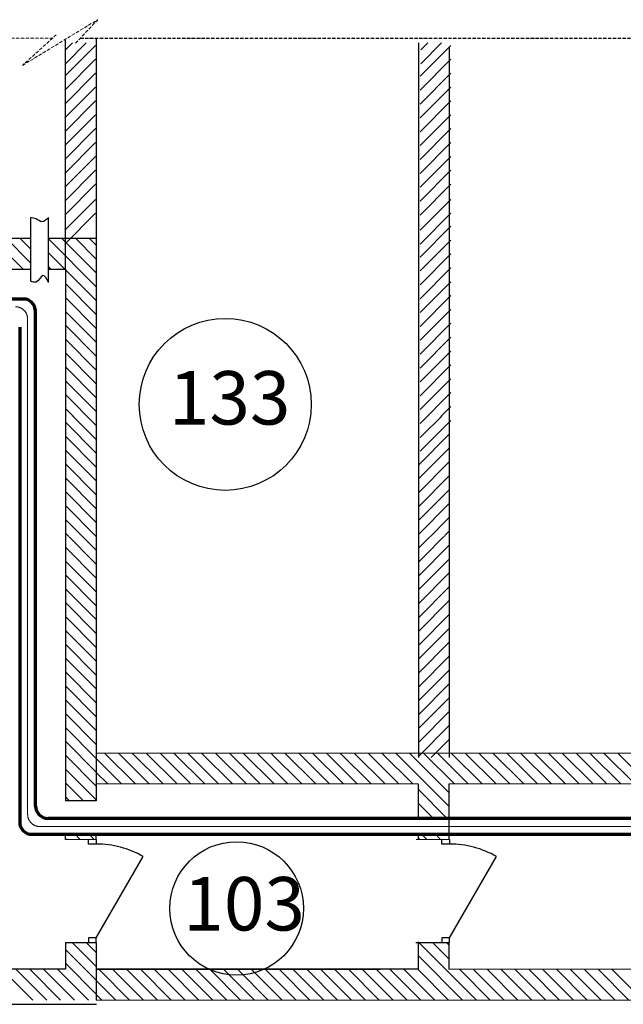
# Model space of a CAD drawing. Units: millimetres. Extents: x 3478 to 83961, y -6974 to 75128.
# Drawn here: x 36214 to 38472, y 36880 to 40562 of the extents above; entities that cross this region are included whole.
import ezdxf

# ---------------------------------------------------------------- set-up
doc = ezdxf.new("R2010")
doc.units = ezdxf.units.MM
for name, pattern in [('ACAD_ISO10W100', [18, 12, -3, 0, -3]), ('AM_ISO02W050', [7.5, 6, -1.5]), ('OO_EOOO_EOIAAY', [1352.777767, 800, -200, 141.111112, -211.666656]), ('Wipeout_Contour', [1000, 0, -1000]), ('Штрихпунктирная', [1300.4, 700, -300.4, 0, -300])]:
    doc.linetypes.add(name, pattern=pattern)
doc.layers.add('AM_HID', color=7, linetype='AM_ISO02W050', lineweight=25)
doc.layers.add('Главный', color=7, linetype='Continuous', lineweight=50)
doc.layers.add('COLUMNS', color=7, linetype='Continuous')
doc.layers.add('План', color=7, linetype='Continuous')
doc.styles.get("Standard").update_dxf_attribs({"font": 'spdswin.shx', "oblique": 15})

msp = doc.modelspace()

# ---------------------------------------------------------------- linework, layer by layer
at = {"color": 0, "linetype": 'ACAD_ISO10W100', "lineweight": 0}
for p, q in [((36224.4, 40390.5), (36506.1, 40561.6)), ((36506.1, 40561.6), (36423.3, 40473.3)), ((36351.4, 40505.2), (36224.4, 40390.5)), ((27169, 40493.1), (36338, 40493.1))]:
    msp.add_line(p, q, dxfattribs=at)
for p, q in [((36382.8, 40349.9), (36498.3, 40465.4)), ((36385.3, 40449), (36411.6, 40475.3)), ((36385.3, 40397.1), (36463.5, 40475.3)), ((37711.4, 40349.9), (37826.9, 40465.4)), ((37713.9, 40397.1), (37792.1, 40475.3)), ((37713.9, 40449), (37740.3, 40475.3)), ((36382.8, 40298), (36498.3, 40413.5)), ((37711.4, 40298), (37826.9, 40413.5)), ((36382.8, 40246.2), (36498.3, 40361.7)), ((37711.4, 40246.2), (37826.9, 40361.7)), ((36382.8, 40194.3), (36498.3, 40309.8)), ((37711.4, 40194.3), (37826.9, 40309.8)), ((36382.8, 40142.4), (36498.3, 40257.9)), ((37711.4, 40142.4), (37826.9, 40257.9)), ((36382.8, 40090.6), (36498.3, 40206.1)), ((37711.4, 40090.6), (37826.9, 40206.1)), ((36382.8, 40038.7), (36498.3, 40154.2)), ((37711.4, 40038.7), (37826.9, 40154.2)), ((36382.8, 39986.9), (36498.3, 40102.4)), ((37711.4, 39986.9), (37826.9, 40102.4)), ((36382.8, 39935), (36498.3, 40050.5)), ((37711.4, 39935), (37826.9, 40050.5)), ((36382.8, 39883.1), (36498.3, 39998.6)), ((37711.4, 39883.1), (37826.9, 39998.6)), ((36382.8, 39831.3), (36498.3, 39946.8)), ((37711.4, 39831.3), (37826.9, 39946.8)), ((36382.8, 39774), (36498.3, 39889.5)), ((37711.4, 39774), (37826.9, 39889.5)), ((36382.8, 39722.2), (36498.3, 39837.7)), ((37711.4, 39722.2), (37826.9, 39837.7)), ((36256.5, 39744.8), (36256.5, 39821.8)), ((36321.9, 39744.8), (36321.9, 39821.8)), ((37711.4, 39674), (37826.9, 39789.5)), ((35846.5, 39744.8), (36256.5, 39744.8)), ((36227.1, 39629.3), (36111.6, 39744.8)), ((36256.5, 39651.8), (36163.5, 39744.8)), ((36256.5, 39703.6), (36215.3, 39744.8)), ((36256.5, 39629.3), (36256.5, 39744.8)), ((36321.9, 39744.8), (36501, 39744.8)), ((36321.9, 39629.3), (36321.9, 39744.8)), ((36501, 39562.9), (36321.9, 39741.9)), ((36501, 39614.8), (36370.9, 39744.8)), ((36501, 39666.6), (36422.8, 39744.8)), ((36501, 39718.5), (36474.6, 39744.8)), ((37711.4, 39622.1), (37826.9, 39737.6)), ((36382.7, 39629.3), (36321.9, 39690.1)), ((37711.4, 39570.2), (37826.9, 39685.7)), ((35846.5, 39629.3), (36256.5, 39629.3)), ((36256.5, 39583.7), (36256.5, 39629.3)), ((36330.8, 39629.3), (36321.9, 39638.2)), ((36321.9, 39629.3), (36385.5, 39629.3)), ((36321.9, 39578.3), (36321.9, 39629.3)), ((36501, 39511), (36385.5, 39626.5)), ((37711.4, 39518.4), (37826.9, 39633.9)), ((37711.4, 39466.5), (37826.9, 39582)), ((36501, 39459.2), (36385.5, 39574.7)), ((36501, 39407.3), (36385.5, 39522.8)), ((37711.4, 39414.7), (37826.9, 39530.2)), ((36501, 39355.4), (36385.5, 39470.9)), ((37711.4, 39362.8), (37826.9, 39478.3)), ((36501, 39303.6), (36385.5, 39419.1)), ((37711.4, 39310.9), (37826.9, 39426.4)), ((36501, 39251.7), (36385.5, 39367.2)), ((37711.4, 39259.1), (37826.9, 39374.6)), ((37711.4, 39207.2), (37826.9, 39322.7)), ((36501, 39199.9), (36385.5, 39315.4)), ((36501, 39148), (36385.5, 39263.5)), ((37711.4, 39155.4), (37826.9, 39270.9)), ((37711.4, 39103.5), (37826.9, 39219)), ((36501, 38473.8), (36385.5, 38589.3)), ((37705.3, 38481.2), (37820.8, 38596.7)), ((36501, 38421.9), (36385.5, 38537.4)), ((37705.3, 38429.3), (37820.8, 38544.8)), ((36501, 38370.1), (36385.5, 38485.6)), ((37705.3, 38377.4), (37820.8, 38492.9)), ((37705.3, 38325.6), (37820.8, 38441.1)), ((36501, 38318.2), (36385.5, 38433.7)), ((36501, 38266.4), (36385.5, 38381.9)), ((37705.3, 38273.7), (37820.8, 38389.2)), ((36501, 38214.5), (36385.5, 38330)), ((37705.3, 38221.9), (37820.8, 38337.4)), ((36501, 38162.6), (36385.5, 38278.1)), ((37705.3, 38170), (37820.8, 38285.5)), ((36501, 38110.8), (36385.5, 38226.3)), ((37705.3, 38118.1), (37820.8, 38233.6)), ((37705.3, 38066.3), (37820.8, 38181.8)), ((36501, 38058.9), (36385.5, 38174.4)), ((36501, 38007.1), (36385.5, 38122.6)), ((37705.3, 38014.4), (37820.8, 38129.9)), ((36501, 37955.2), (36385.5, 38070.7)), ((37705.3, 37962.6), (37820.8, 38078.1)), ((36501, 37903.3), (36385.5, 38018.8)), ((37705.3, 37910.7), (37820.8, 38026.2)), ((36501, 37851.5), (36385.5, 37967)), ((37705.3, 37992.4), (37705.3, 37982.3)), ((37705.3, 37858.8), (37820.8, 37974.3)), ((37705.3, 37807), (37820.8, 37922.5)), ((36501, 37799.6), (36385.5, 37915.1)), ((36501, 37747.8), (36385.5, 37863.3)), ((37753.5, 37803.3), (37820.8, 37870.6)), ((36501, 37829.4), (36501, 37819.4)), ((36647.3, 37703.9), (36531.8, 37819.4)), ((36699.1, 37703.9), (36583.6, 37819.4)), ((36751, 37703.9), (36635.5, 37819.4)), ((36802.9, 37703.9), (36687.4, 37819.4)), ((36854.7, 37703.9), (36739.2, 37819.4)), ((36906.6, 37703.9), (36791.1, 37819.4)), ((36958.4, 37703.9), (36842.9, 37819.4)), ((37010.3, 37703.9), (36894.8, 37819.4)), ((37062.2, 37703.9), (36946.7, 37819.4)), ((37114, 37703.9), (36998.5, 37819.4)), ((37165.9, 37703.9), (37050.4, 37819.4)), ((37217.7, 37703.9), (37102.2, 37819.4)), ((37269.6, 37703.9), (37154.1, 37819.4)), ((37321.5, 37703.9), (37206, 37819.4)), ((37373.3, 37703.9), (37257.8, 37819.4)), ((37425.2, 37703.9), (37309.7, 37819.4)), ((37477, 37703.9), (37361.5, 37819.4)), ((37528.9, 37703.9), (37413.4, 37819.4)), ((37580.8, 37703.9), (37465.3, 37819.4)), ((37632.6, 37703.9), (37517.1, 37819.4)), ((37684.5, 37703.9), (37569, 37819.4)), ((37819.6, 37620.7), (37620.9, 37819.4)), ((37819.6, 37672.5), (37672.7, 37819.4)), ((37840.1, 37703.9), (37724.6, 37819.4)), ((37891.9, 37703.9), (37776.4, 37819.4)), ((37943.8, 37703.9), (37828.3, 37819.4)), ((37995.7, 37703.9), (37880.2, 37819.4)), ((38047.5, 37703.9), (37932, 37819.4)), ((38099.4, 37703.9), (37983.9, 37819.4)), ((38151.2, 37703.9), (38035.7, 37819.4)), ((38203.1, 37703.9), (38087.6, 37819.4)), ((38255, 37703.9), (38139.5, 37819.4)), ((38306.8, 37703.9), (38191.3, 37819.4)), ((38358.7, 37703.9), (38243.2, 37819.4)), ((38410.5, 37703.9), (38295, 37819.4)), ((38462.4, 37703.9), (38346.9, 37819.4)), ((38514.3, 37703.9), (38398.8, 37819.4)), ((38566.1, 37703.9), (38450.6, 37819.4)), ((36501, 37695.9), (36385.5, 37811.4)), ((36595.4, 37703.9), (36501, 37798.4)), ((36501, 37644), (36385.5, 37759.5)), ((36543.6, 37703.9), (36501, 37746.5)), ((36452.7, 37640.4), (36385.5, 37707.7)), ((37704.1, 37703.9), (37704.1, 37574.9)), ((37819.6, 37703.9), (37819.6, 37496.4)), ((37813.5, 37574.9), (37704.1, 37684.3)), ((36400.9, 37640.4), (36385.5, 37655.8)), ((36501, 37640.4), (36385.5, 37640.4)), ((37761.6, 37574.9), (37704.1, 37632.5)), ((37709.7, 37574.9), (37704.1, 37580.6)), ((36385.5, 37496.4), (36385.5, 37515.5)), ((36389.3, 37496.4), (36385.5, 37500.2)), ((36385.5, 37496.4), (36385.5, 37496.4)), ((36441.2, 37496.4), (36422.1, 37515.5)), ((36493.1, 37496.4), (36474, 37515.5)), ((36501, 37496.4), (36501, 37515.5)), ((36501, 37496.4), (36501, 37496.4)), ((37704.1, 37515.5), (37704.1, 37496.4)), ((37710.3, 37496.4), (37706.4, 37500.2)), ((37706.4, 37496.4), (37706.4, 37496.4)), ((37736.5, 37496.4), (37717.4, 37515.5)), ((37788.3, 37496.4), (37769.2, 37515.5)), ((37821.9, 37496.4), (37821.9, 37496.4)), ((37922.1, 36895.8), (37704.1, 37113.8)), ((36385.5, 37111.4), (36385.5, 37011.3)), ((36385.5, 37111.4), (36501, 37111.4)), ((36501, 36969.8), (36385.5, 37085.3)), ((36501, 37021.7), (36411.3, 37111.4)), ((36501, 37073.6), (36463.2, 37111.4)), ((36501, 37111.4), (36501, 37011.3)), ((37696.3, 37111.4), (37821.9, 37111.4)), ((37704.1, 37111.4), (37704.1, 37011.3)), ((37819.6, 37050.2), (37758.4, 37111.4)), ((37819.6, 37102.1), (37810.3, 37111.4)), ((37819.6, 37111.4), (37819.6, 37011.3)), ((37870.3, 36895.8), (37704.1, 37062)), ((36385.5, 37011.3), (32689.5, 37011.3)), ((36263.8, 36895.8), (36148.3, 37011.3)), ((36315.7, 36895.8), (36200.2, 37011.3)), ((36367.6, 36895.8), (36252.1, 37011.3)), ((36419.4, 36895.8), (36303.9, 37011.3)), ((36471.3, 36895.8), (36355.8, 37011.3)), ((36501, 36918), (36385.5, 37033.5)), ((37704.1, 37011.3), (36501, 37011.3)), ((36501, 37011.3), (36501, 36895.8)), ((36501.2, 37011.3), (37154.2, 37011.3)), ((36625.6, 36895.8), (36510.1, 37011.3)), ((36510.4, 37011.3), (37564.3, 37011.3)), ((36677.5, 36895.8), (36562, 37011.3)), ((36729.3, 36895.8), (36613.8, 37011.3)), ((36781.2, 36895.8), (36665.7, 37011.3)), ((36833.1, 36895.8), (36717.6, 37011.3)), ((36884.9, 36895.8), (36769.4, 37011.3)), ((36936.8, 36895.8), (36821.3, 37011.3)), ((36988.6, 36895.8), (36873.1, 37011.3)), ((37040.5, 36895.8), (36925, 37011.3)), ((37092.4, 36895.8), (36976.9, 37011.3)), ((37144.2, 36895.8), (37028.7, 37011.3)), ((37196.1, 36895.8), (37080.6, 37011.3)), ((37247.9, 36895.8), (37132.4, 37011.3)), ((37299.8, 36895.8), (37184.3, 37011.3)), ((37351.7, 36895.8), (37236.2, 37011.3)), ((37403.5, 36895.8), (37288, 37011.3)), ((37455.4, 36895.8), (37339.9, 37011.3)), ((37507.3, 36895.8), (37391.8, 37011.3)), ((37559.1, 36895.8), (37443.6, 37011.3)), ((37611, 36895.8), (37495.5, 37011.3)), ((37662.8, 36895.8), (37547.3, 37011.3)), ((37714.7, 36895.8), (37599.2, 37011.3)), ((37766.6, 36895.8), (37651.1, 37011.3)), ((37818.4, 36895.8), (37702.9, 37011.3)), ((37974, 36895.8), (37858.5, 37011.3)), ((38025.9, 36895.8), (37910.4, 37011.3)), ((38077.7, 36895.8), (37962.2, 37011.3)), ((38129.6, 36895.8), (38014.1, 37011.3)), ((38181.4, 36895.8), (38065.9, 37011.3)), ((38233.3, 36895.8), (38117.8, 37011.3)), ((38285.2, 36895.8), (38169.7, 37011.3)), ((38337, 36895.8), (38221.5, 37011.3)), ((38388.9, 36895.8), (38273.4, 37011.3)), ((38440.7, 36895.8), (38325.2, 37011.3)), ((38492.6, 36895.8), (38377.1, 37011.3)), ((38544.5, 36895.8), (38429, 37011.3)), ((36573.8, 36895.8), (36501, 36968.6)), ((36521.9, 36895.8), (36501, 36916.7)), ((26022.1, 36879.9), (36501.1, 36879.9))]:
    msp.add_line(p, q)
at = {"color": 0, "linetype": 'ACAD_ISO10W100'}
msp.add_line((36441.8, 40493.1), (40844.9, 40493.1), dxfattribs=at)
at = {"lineweight": 13}
for p, q in [((40755.2, 37819.4), (36501, 37819.4)), ((37704.1, 37703.9), (36501, 37703.9)), ((40668.6, 37703.9), (37819.6, 37703.9)), ((36501, 37496.4), (36385.5, 37496.4)), ((37821.9, 37496.4), (37697.5, 37496.4)), ((37819.6, 37011.3), (40668.6, 37011.3)), ((36501, 36895.8), (40755.2, 36895.8))]:
    msp.add_line(p, q, dxfattribs=at)
at = {"color": 0, "linetype": 'OO_EOOO_EOIAAY', "lineweight": 0}
msp.add_line((36214.5, 37658.1), (36214.5, 37658.1), dxfattribs=at)
at = {"linetype": 'Continuous'}
for p, q in [((36471.6, 37479.2), (36471.6, 37496.4)), ((36501, 37496.4), (36501, 37479.2)), ((37792.6, 37479.2), (37792.6, 37496.4)), ((37821.9, 37496.4), (37821.9, 37479.2)), ((36501, 37479.2), (36471.6, 37479.2)), ((37821.9, 37479.2), (37792.6, 37479.2)), ((36501, 37128.5), (36676.3, 37432.2)), ((37821.9, 37128.5), (37997.3, 37432.2)), ((36501, 37128.5), (36471.6, 37128.5)), ((36471.6, 37128.5), (36471.6, 37111.4)), ((36501, 37111.4), (36501, 37128.5)), ((37792.6, 37128.5), (37792.6, 37111.4)), ((37821.9, 37128.5), (37792.6, 37128.5)), ((37821.9, 37111.4), (37821.9, 37128.5))]:
    msp.add_line(p, q, dxfattribs=at)
msp.add_circle((37025.7, 37238.2), 249.6)
for centre in [(36501, 37128.5), (37821.9, 37128.5)]:
    msp.add_arc(centre, 350.8, 60, 90, dxfattribs=at)
for points in [[(36321.9, 39821.8), (36297.2, 39806.2), (36275.9, 39816.8), (36256.5, 39821.8)], [(36321.9, 39578.3), (36301.3, 39605.7), (36276.1, 39580.6), (36256.5, 39583.7)]]:
    msp.add_spline(points, degree=3)
at = {"layer": 'AM_HID', "color": 5, "linetype": 'ByBlock', "lineweight": 70}
for p, q in [((34332.3, 39517.3), (36228, 39517.3)), ((36499.9, 37574.9), (36319.9, 37574.9)), ((41289.2, 37574.9), (36499.9, 37574.9)), ((36260.4, 37515.5), (41297.1, 37515.5))]:
    msp.add_line(p, q, dxfattribs=at)
for centre, start, end in [((36228, 39471.3), 0, 90), ((36319.9, 37620.9), 180, 270), ((36260.4, 37561.4), 180, 270)]:
    msp.add_arc(centre, 45.9, start, end, dxfattribs=at)
at = {"layer": 'COLUMNS'}
msp.add_line((36385.5, 39629.5), (36385.5, 40485.5), dxfattribs=at)
at = {"layer": 'Главный', "color": 0, "linetype": 'Штрихпунктирная', "lineweight": 15, "ltscale": 1000}
msp.add_line((41290.1, 37544.7), (36290.2, 37544.3), dxfattribs=at)
for centre, start, end in [((36198.3, 39442.4), 0, 90), ((36290.2, 37590.2), 180, 270.0042)]:
    msp.add_arc(centre, 45.9, start, end, dxfattribs=at)

# ---------------------------------------------------------------- texts
msp.add_text('103', height=200).set_placement((36826.7, 37155.8))

# ---------------------------------------------------------------- wipeouts: each hides what was drawn before it
at = {"color": 7, "linetype": 'Wipeout_Contour', "lineweight": 15, "ltscale": 925464.054219}
msp.add_wipeout([(59426.8, 38627.9), (59426.8, 39077.9), (33304, 39077.9), (33304, 38627.9)], dxfattribs=at).dxf.layer = 'План'

# ---------------------------------------------------------------- next in the draw order: linework, layer by layer
for p, q in [((36501, 40490.6), (36501, 37640.4)), ((37705.3, 40474.6), (37705.3, 37803.3)), ((37820.8, 40458.9), (37820.8, 37803.3)), ((36385.5, 39629.3), (36385.5, 37640.4)), ((36501, 39096.1), (36385.5, 39211.6)), ((36501, 39044.3), (36385.5, 39159.8)), ((37711.4, 39051.6), (37826.9, 39167.1)), ((36501, 38992.4), (36385.5, 39107.9)), ((37711.4, 38999.8), (37826.9, 39115.3)), ((37711.4, 38947.9), (37826.9, 39063.4)), ((36501, 38940.6), (36385.5, 39056.1)), ((36501, 38888.7), (36385.5, 39004.2)), ((37705.3, 38896), (37820.8, 39011.5)), ((37705.3, 38844.2), (37820.8, 38959.7)), ((36501, 38836.8), (36385.5, 38952.3)), ((36501, 38785), (36385.5, 38900.5)), ((37705.3, 38792.3), (37820.8, 38907.8)), ((36501, 38733.1), (36385.5, 38848.6)), ((37705.3, 38740.5), (37820.8, 38856)), ((36501, 38681.3), (36385.5, 38796.8)), ((37705.3, 38688.6), (37820.8, 38804.1)), ((36501, 38629.4), (36385.5, 38744.9)), ((37705.3, 38636.7), (37820.8, 38752.2)), ((37705.3, 38584.9), (37820.8, 38700.4)), ((36501, 38577.5), (36385.5, 38693)), ((36501, 38525.7), (36385.5, 38641.2)), ((37705.3, 38533), (37820.8, 38648.5))]:
    msp.add_line(p, q)
msp.add_circle((36983.2, 39123.1), 321.5)
at = {"layer": 'AM_HID', "color": 5, "linetype": 'ByBlock', "lineweight": 70}
for p, q in [((36274, 37620.9), (36274, 39471.3)), ((36214.5, 39411.8), (36214.5, 37561.4))]:
    msp.add_line(p, q, dxfattribs=at)
at = {"layer": 'Главный', "color": 0, "linetype": 'Штрихпунктирная', "lineweight": 15, "ltscale": 1000}
msp.add_line((36244.2, 37590.2), (36244.2, 39442.4), dxfattribs=at)

# ---------------------------------------------------------------- next in the draw order: texts
msp.add_text('133', height=200).set_placement((36772.4, 39047.7))

doc.saveas('drawing.dxf')
